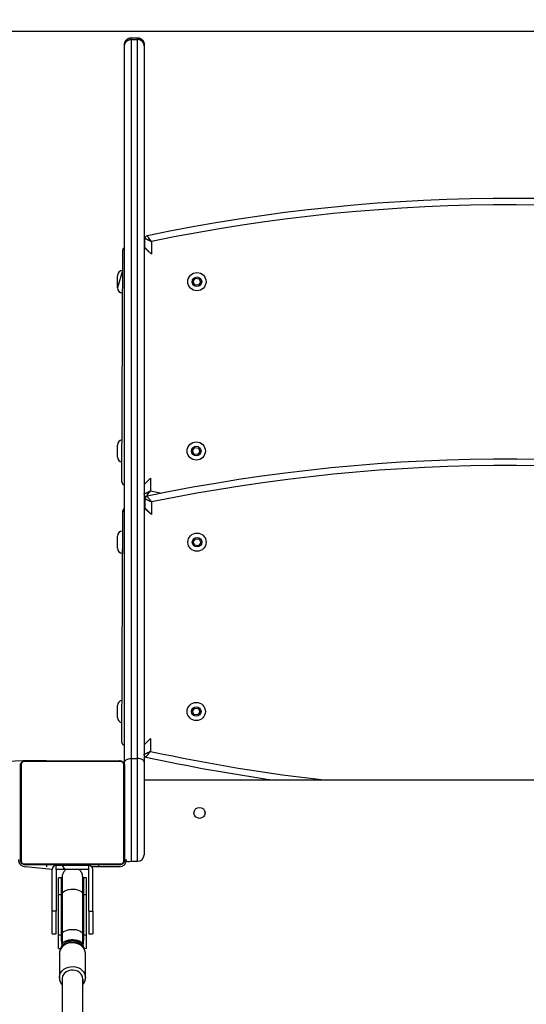
# Model space of a CAD drawing. Units: millimetres. Extents: x 64 to 1049, y 62 to 879.
# Drawn here: x 466 to 504, y 602 to 678 of the extents above; entities that cross this region are included whole.
import ezdxf

# ---------------------------------------------------------------- set-up
doc = ezdxf.new("R2010")
doc.units = ezdxf.units.MM
doc.header["$LTSCALE"] = 100
doc.header["$PDSIZE"] = -1
doc.layers.add('FORMAT', color=7, linetype='Continuous')
doc.dimstyles.new('ISO-25', dxfattribs={"dimtxt": 2.5, "dimasz": 2.5, "dimexe": 1.25, "dimexo": 0.625, "dimtad": 1, "dimtxsty": 'Standard', "dimcen": 2.5, "dimadec": 0, "dimazin": 0, "dimtfac": 1, "dimtmove": 0, "dimatfit": 3, "dimfxl": 1, "dimarcsym": 0})

# ---------------------------------------------------------------- blocks, each defined once
blk = doc.blocks.new('*D36')
at = {"color": 0, "lineweight": -2}
for p, q in [((498.734, 826.58), (79.106, 826.58)), ((84.106, 810.07), (84.106, 496.584)), ((84.106, 208.363), (84.106, 463.844)), ((498.665, 191.853), (79.106, 191.853))]:
    blk.add_line(p, q, dxfattribs=at)
at = {"color": 0}
for points in [[(86.858, 810.07), (81.354, 810.07), (84.106, 826.58)], [(81.354, 208.363), (86.858, 208.363), (84.106, 191.853)]]:
    blk.add_solid(points, dxfattribs=at)
at = {"layer": 'Defpoints', "color": 0}
for p in [(503.734, 826.58), (84.106, 191.853), (503.665, 191.853)]:
    blk.add_point(p, dxfattribs=at)
at = {"color": 0, "insert": (84.106, 480.214), "char_height": 17.5, "attachment_point": 5}
blk.add_mtext('635', dxfattribs=at)
blk = doc.blocks.new('*D39')
at = {"color": 0, "lineweight": -2}
for p, q in [((528.161, 677.062), (161.214, 677.062)), ((166.214, 660.552), (166.214, 550.48)), ((166.214, 407.668), (166.214, 517.74)), ((521.624, 391.158), (161.214, 391.158))]:
    blk.add_line(p, q, dxfattribs=at)
at = {"color": 0}
for points in [[(168.966, 660.552), (163.462, 660.552), (166.214, 677.062)], [(163.462, 407.668), (168.966, 407.668), (166.214, 391.158)]]:
    blk.add_solid(points, dxfattribs=at)
at = {"layer": 'Defpoints', "color": 0}
for p in [(533.161, 677.062), (166.214, 391.158), (526.624, 391.158)]:
    blk.add_point(p, dxfattribs=at)
at = {"color": 0, "insert": (166.214, 534.11), "char_height": 17.5, "attachment_point": 5}
blk.add_mtext('286', dxfattribs=at)

msp = doc.modelspace()

# ---------------------------------------------------------------- linework, layer by layer
at = {"color": 7, "linetype": 'Continuous', "lineweight": 25}
for p, q in [((473.665, 675.964), (473.665, 676.08)), ((473.665, 620.967), (473.665, 675.964)), ((474.165, 676.58), (474.165, 676.452)), ((474.165, 676.58), (474.665, 676.58)), ((474.165, 676.452), (474.165, 621.257)), ((474.165, 676.452), (474.665, 676.452)), ((474.665, 676.452), (474.665, 676.58)), ((474.665, 621.257), (474.665, 676.452)), ((475.165, 676.08), (475.165, 675.964)), ((475.165, 675.964), (475.165, 620.967)), ((475.226, 660.473), (475.229, 661.19)), ((475.728, 660.945), (475.724, 659.971)), ((473.455, 642.479), (473.525, 660.279)), ((475.165, 660.473), (475.226, 660.473)), ((475.226, 660.473), (475.724, 659.971)), ((473.515, 658.717), (473.515, 658.717)), ((473.115, 657.397), (473.115, 658.317)), ((478.929, 657.892), (479.103, 658.123)), ((479.043, 657.626), (478.929, 657.892)), ((479.103, 658.123), (479.389, 658.088)), ((479.503, 657.822), (479.329, 657.591)), ((479.389, 658.088), (479.503, 657.822)), ((479.329, 657.591), (479.043, 657.626)), ((473.115, 644.397), (473.115, 645.317)), ((478.878, 644.892), (479.052, 645.123)), ((478.991, 644.626), (478.878, 644.892)), ((479.052, 645.123), (479.338, 645.088)), ((479.338, 645.088), (479.451, 644.822)), ((479.278, 644.591), (478.991, 644.626)), ((479.451, 644.822), (479.278, 644.591)), ((475.165, 642.283), (475.657, 642.771)), ((475.657, 642.771), (475.653, 641.797)), ((473.665, 642.279), (473.655, 642.279)), ((475.239, 640.476), (475.242, 641.193)), ((475.309, 641.36), (475.309, 641.36)), ((475.165, 640.476), (475.239, 640.476)), ((475.239, 640.476), (475.736, 639.973)), ((475.741, 640.947), (475.736, 639.973)), ((473.454, 622.484), (473.538, 640.284)), ((473.115, 637.397), (473.115, 638.317)), ((473.515, 638.717), (473.515, 638.717)), ((478.94, 637.892), (479.113, 638.122)), ((479.113, 638.122), (479.4, 638.087)), ((479.4, 638.087), (479.513, 637.822)), ((479.053, 637.626), (478.94, 637.892)), ((479.339, 637.591), (479.053, 637.626)), ((479.513, 637.822), (479.339, 637.591)), ((473.515, 636.997), (473.515, 636.997)), ((473.115, 624.397), (473.115, 625.317)), ((478.878, 624.892), (479.052, 625.123)), ((478.991, 624.626), (478.878, 624.892)), ((479.278, 624.591), (478.991, 624.626)), ((479.052, 625.123), (479.338, 625.088)), ((479.451, 624.822), (479.278, 624.591)), ((479.338, 625.088), (479.451, 624.822)), ((473.653, 622.283), (473.653, 622.283)), ((475.165, 622.288), (475.655, 622.773)), ((475.655, 622.773), (475.65, 621.799)), ((465.665, 613.483), (465.665, 620.683)), ((465.734, 620.807), (465.734, 613.359)), ((473.389, 621.014), (465.941, 621.014)), ((466.065, 621.083), (473.265, 621.083)), ((473.596, 613.359), (473.596, 620.807)), ((473.665, 620.683), (473.665, 620.967)), ((473.665, 620.683), (473.665, 613.483)), ((474.165, 621.257), (474.165, 613.357)), ((474.165, 621.257), (474.665, 621.257)), ((474.665, 613.357), (474.665, 621.257)), ((475.165, 620.967), (475.165, 613.857)), ((532.164, 619.583), (475.165, 619.583)), ((465.665, 617.883), (465.615, 617.883)), ((479.815, 617.218), (479.815, 616.933)), ((465.615, 616.283), (465.665, 616.283)), ((465.941, 613.152), (473.389, 613.152)), ((473.815, 613.483), (473.815, 613.483)), ((474.165, 613.357), (474.665, 613.357)), ((473.265, 613.083), (466.065, 613.083)), ((468.105, 612.733), (466.065, 612.933)), ((467.665, 613.083), (467.665, 612.933)), ((468.105, 609.533), (468.105, 612.733)), ((468.405, 613.033), (468.415, 613.033)), ((468.405, 612.733), (468.405, 609.533)), ((468.405, 612.733), (468.415, 612.733)), ((468.415, 612.733), (468.415, 613.033)), ((470.915, 613.033), (468.415, 613.033)), ((470.915, 612.733), (468.415, 612.733)), ((468.865, 613.083), (468.865, 613.033)), ((470.465, 613.033), (470.465, 613.083)), ((470.915, 612.733), (470.915, 613.033)), ((470.925, 613.033), (470.915, 613.033)), ((470.925, 612.733), (470.915, 612.733)), ((470.925, 609.533), (470.925, 612.733)), ((473.265, 612.933), (471.148, 612.933)), ((471.225, 609.533), (471.225, 612.733)), ((471.665, 613.083), (471.665, 612.933)), ((468.815, 612.097), (468.59, 612.097)), ((468.59, 610.812), (468.59, 612.097)), ((468.815, 610.812), (468.815, 612.097)), ((470.74, 612.097), (470.515, 612.097)), ((470.515, 612.097), (470.515, 610.812)), ((470.74, 610.812), (470.74, 612.097)), ((468.59, 610.812), (468.815, 610.812)), ((468.59, 607.721), (468.59, 610.812)), ((468.815, 607.721), (468.815, 610.812)), ((468.865, 610.812), (468.865, 607.721)), ((470.465, 607.721), (470.465, 610.812)), ((470.515, 610.812), (470.515, 607.721)), ((470.515, 610.812), (470.74, 610.812)), ((470.74, 607.721), (470.74, 610.812)), ((468.405, 609.533), (468.105, 609.533)), ((468.105, 607.783), (468.105, 609.533)), ((468.405, 607.783), (468.405, 609.533)), ((470.925, 609.533), (470.925, 607.783)), ((470.925, 609.533), (471.225, 609.533)), ((471.225, 609.533), (471.225, 607.783)), ((468.105, 607.783), (468.405, 607.783)), ((468.59, 607.721), (468.815, 607.721)), ((468.59, 606.66), (468.59, 607.721)), ((468.865, 607.721), (468.873, 606.945)), ((470.465, 606.938), (470.465, 607.721)), ((470.515, 607.721), (470.74, 607.721)), ((470.74, 606.66), (470.74, 607.721)), ((470.925, 607.783), (471.225, 607.783)), ((468.59, 606.66), (468.783, 606.66)), ((468.865, 606.799), (468.865, 606.799)), ((470.465, 606.78), (470.465, 606.799)), ((470.512, 606.712), (470.74, 606.66)), ((468.665, 606.246), (468.665, 604.414)), ((470.665, 604.414), (470.665, 606.246)), ((468.665, 604.414), (468.666, 604.451)), ((468.865, 604.313), (468.865, 562.193)), ((470.465, 562.198), (470.465, 604.313))]:
    msp.add_line(p, q, dxfattribs=at)
at = {"color": 8, "linetype": 'Continuous', "lineweight": 25}
for p, q in [((473.525, 660.279), (473.525, 660.279)), ((475.724, 659.971), (475.165, 660.473)), ((473.515, 658.717), (473.115, 657.397)), ((475.165, 642.283), (475.657, 642.771)), ((473.455, 642.479), (473.455, 642.479)), ((473.655, 642.279), (473.665, 642.279)), ((475.653, 641.797), (476.514, 641.614)), ((475.736, 639.973), (475.165, 640.476)), ((473.538, 640.284), (473.665, 640.207)), ((473.515, 638.717), (473.515, 636.997)), ((473.454, 622.484), (473.454, 622.484)), ((473.653, 622.283), (473.665, 622.303)), ((475.165, 622.288), (475.655, 622.773)), ((470.465, 606.799), (470.438, 606.831)), ((470.465, 606.799), (470.465, 606.921))]:
    msp.add_line(p, q, dxfattribs=at)
at = {"color": 7, "linetype": 'Continuous', "lineweight": 25, "flags": 128}
for points in [[(473.665, 620.967), (473.674, 621.023), (473.703, 621.078), (473.749, 621.128), (473.811, 621.172), (473.887, 621.208), (473.973, 621.235), (474.067, 621.251), (474.165, 621.257)], [(475.165, 620.967), (475.155, 621.023), (475.127, 621.078), (475.081, 621.128), (475.018, 621.172), (474.943, 621.208), (474.856, 621.235), (474.762, 621.251), (474.665, 621.257)], [(468.865, 612.097), (468.833, 611.92), (468.815, 612.097)], [(470.515, 612.097), (470.496, 611.92), (470.465, 612.096)], [(468.893, 606.829), (468.866, 606.916), (468.875, 607.003), (468.919, 607.088), (468.998, 607.166), (469.106, 607.233), (469.24, 607.287), (469.393, 607.326), (469.558, 607.347), (469.728, 607.349), (469.895, 607.333), (470.052, 607.299), (470.191, 607.248), (470.307, 607.184), (470.393, 607.108), (470.447, 607.025), (470.465, 606.938)]]:
    msp.add_lwpolyline(points, dxfattribs=at)
at = {"color": 8, "linetype": 'Continuous', "lineweight": 25, "flags": 128}
for points in [[(468.865, 610.812), (468.87, 610.857), (468.907, 610.944), (468.979, 611.025), (469.084, 611.096), (469.216, 611.153), (469.369, 611.195), (469.535, 611.219), (469.708, 611.224), (469.879, 611.209), (470.04, 611.176), (470.183, 611.126), (470.302, 611.062), (470.391, 610.985), (470.446, 610.901), (470.465, 610.812), (470.465, 610.812)], [(468.815, 610.812), (468.833, 610.721), (468.865, 610.812)], [(470.465, 610.812), (470.496, 610.721), (470.515, 610.812)], [(468.865, 607.721), (468.88, 607.801), (468.93, 607.884), (469.013, 607.96), (469.125, 608.025), (469.261, 608.077), (469.415, 608.113), (469.58, 608.131), (469.749, 608.131), (469.914, 608.113), (470.068, 608.077), (470.204, 608.025), (470.316, 607.96), (470.399, 607.884), (470.45, 607.801), (470.465, 607.721)], [(470.665, 606.246), (470.647, 606.409), (470.593, 606.566), (470.506, 606.712), (470.389, 606.84), (470.245, 606.948), (470.08, 607.029), (469.901, 607.083), (469.712, 607.106), (469.523, 607.098), (469.338, 607.06), (469.165, 606.992), (469.01, 606.897), (468.879, 606.778), (468.776, 606.641), (468.705, 606.489), (468.669, 606.328), (468.665, 606.246)], [(468.865, 606.918), (468.87, 606.885), (468.865, 606.799)], [(468.666, 604.451), (468.669, 604.496), (468.705, 604.657), (468.776, 604.809), (468.879, 604.947), (469.01, 605.065), (469.165, 605.16), (469.338, 605.228), (469.523, 605.267), (469.712, 605.274), (469.901, 605.251), (470.08, 605.198), (470.245, 605.116), (470.389, 605.009), (470.506, 604.88), (470.593, 604.734), (470.647, 604.577), (470.665, 604.414)], [(470.465, 604.313), (470.446, 604.461), (470.391, 604.602), (470.302, 604.729), (470.183, 604.838), (470.04, 604.921), (469.879, 604.976), (469.708, 605), (469.535, 604.992), (469.369, 604.952), (469.216, 604.883), (469.084, 604.786), (468.979, 604.668), (468.907, 604.533), (468.87, 604.387), (468.865, 604.313)]]:
    msp.add_lwpolyline(points, dxfattribs=at)
at = {"color": 7, "linetype": 'Continuous', "lineweight": 25}
for centre, radius in [((479.216, 657.857), 0.7), ((479.216, 657.857), 0.365), ((479.165, 644.857), 0.7), ((479.165, 644.857), 0.365), ((479.226, 637.857), 0.7), ((479.226, 637.857), 0.365), ((479.165, 624.857), 0.7), ((479.165, 624.857), 0.365), ((479.414, 617.075), 0.425)]:
    msp.add_circle(centre, radius, dxfattribs=at)
for centre, radius, start, end in [((503.206, 528.277), 135.983, 77.74469, 101.8044), ((503.206, 528.277), 135.483, 77.84736, 101.70168), ((475.429, 661.189), 0.2, 101.84678, 179.77427), ((473.725, 660.279), 0.2, 107.65237, 179.77452), ((473.515, 658.317), 0.4, 90, 180), ((473.515, 657.397), 0.4, 180, 270), ((473.515, 645.317), 0.4, 96.7003, 180), ((473.515, 644.397), 0.4, 180, 262.32601), ((503.114, 508.258), 135.983, 77.6996, 101.75931), ((503.114, 508.258), 135.483, 77.80226, 101.65659), ((473.655, 642.479), 0.2, 179.77452, 269.77452), ((475.352, 641.555), 0.2, 179.77477, 257.69863), ((475.442, 641.192), 0.2, 101.80168, 179.72918), ((473.738, 640.283), 0.2, 111.34189, 179.72942), ((473.515, 638.317), 0.4, 90, 180), ((473.515, 637.397), 0.4, 180, 270), ((473.515, 625.317), 0.4, 96.60576, 180), ((473.515, 624.397), 0.4, 180, 262.22584), ((473.654, 622.483), 0.2, 179.72942, 269.72942), ((475.349, 621.558), 0.2, 179.72968, 257.65353), ((465.819, 620.678), 0.154, 123.50657, 178.38422), ((466.069, 620.929), 0.154, 91.61578, 146.49343), ((473.26, 620.929), 0.154, 33.50657, 88.38422), ((473.511, 620.678), 0.154, 1.61578, 56.49343), ((504.276, 754.183), 135.943, 257.69592, 261.94003), ((466.065, 613.483), 0.55, 180, 270), ((465.819, 613.487), 0.154, 181.61578, 236.49343), ((466.069, 613.237), 0.154, 213.50657, 268.38422), ((473.265, 613.483), 0.55, 270, 0), ((473.26, 613.237), 0.154, 271.61578, 326.49343), ((473.511, 613.487), 0.154, 303.50657, 358.38422), ((474.02, 613.835), 0.5, 224.79454, 286.87964), ((474.665, 613.857), 0.5, 270, 0), ((468.405, 612.733), 0.3, 90, 180), ((470.925, 612.733), 0.3, 0, 90), ((470.234, 606.94), 0.231, 331.26937, 359.47122)]:
    msp.add_arc(centre, radius, start, end, dxfattribs=at)
at = {"color": 8, "linetype": 'Continuous', "lineweight": 25}
for centre, radius, start, end in [((504.276, 754.183), 135.443, 257.79867, 263.60467), ((469.074, 607.726), 0.259, 181.12188, 216.21193), ((470.49, 607.979), 0.259, 264.46317, 275.53683)]:
    msp.add_arc(centre, radius, start, end, dxfattribs=at)
at = {"color": 7, "linetype": 'Continuous', "lineweight": 25}
for points, knots in [([(473.665, 676.08), (473.665, 676.092), (473.666, 676.117), (473.67, 676.154), (473.677, 676.191), (473.687, 676.229), (473.7, 676.267), (473.718, 676.305), (473.738, 676.342), (473.762, 676.377), (473.789, 676.41), (473.818, 676.441), (473.849, 676.469), (473.883, 676.494), (473.919, 676.516), (473.956, 676.535), (473.996, 676.551), (474.033, 676.563), (474.068, 676.571), (474.1, 676.576), (474.132, 676.579), (474.154, 676.58), (474.165, 676.58)], [0, 0, 0, 0, 0.047027, 0.094312, 0.142404, 0.190774, 0.243541, 0.296675, 0.350964, 0.405654, 0.458408, 0.511529, 0.565806, 0.620482, 0.67322, 0.726324, 0.780583, 0.835242, 0.876001, 0.916928, 0.958376, 1, 1, 1, 1]), ([(473.665, 675.964), (473.665, 675.967), (473.665, 675.987), (473.668, 676.023), (473.676, 676.068), (473.687, 676.11), (473.701, 676.149), (473.719, 676.187), (473.74, 676.222), (473.764, 676.256), (473.79, 676.288), (473.82, 676.318), (473.852, 676.345), (473.886, 676.369), (473.922, 676.391), (473.959, 676.409), (474.012, 676.43), (474.066, 676.443), (474.122, 676.451), (474.151, 676.451), (474.165, 676.452)], [0, 0, 0, 0, 0.012585, 0.076432, 0.140933, 0.193681, 0.246795, 0.301064, 0.355732, 0.408477, 0.461589, 0.515856, 0.570521, 0.623457, 0.676762, 0.730642, 0.785306, 0.89107, 0.945335, 1, 1, 1, 1]), ([(474.665, 676.58), (474.673, 676.58), (474.695, 676.58), (474.73, 676.576), (474.772, 676.569), (474.813, 676.558), (474.853, 676.544), (474.891, 676.527), (474.928, 676.506), (474.963, 676.482), (474.996, 676.456), (475.026, 676.427), (475.054, 676.395), (475.079, 676.361), (475.101, 676.325), (475.12, 676.288), (475.136, 676.249), (475.149, 676.208), (475.158, 676.166), (475.164, 676.123), (475.164, 676.094), (475.165, 676.08)], [0, 0, 0, 0, 0.030762, 0.083481, 0.136565, 0.190804, 0.245442, 0.298162, 0.351248, 0.405487, 0.460126, 0.512855, 0.565951, 0.620201, 0.674849, 0.727594, 0.780706, 0.834971, 0.889636, 0.944611, 1, 1, 1, 1]), ([(475.165, 675.964), (475.165, 675.967), (475.165, 675.987), (475.162, 676.023), (475.154, 676.068), (475.142, 676.11), (475.128, 676.149), (475.11, 676.187), (475.09, 676.222), (475.066, 676.256), (475.039, 676.288), (475.01, 676.318), (474.978, 676.345), (474.944, 676.369), (474.908, 676.391), (474.87, 676.409), (474.818, 676.43), (474.763, 676.443), (474.708, 676.451), (474.679, 676.451), (474.665, 676.452)], [0, 0, 0, 0, 0.012585, 0.076432, 0.140933, 0.193681, 0.246795, 0.301064, 0.355732, 0.408477, 0.461589, 0.515856, 0.570521, 0.623457, 0.676762, 0.730642, 0.785306, 0.89107, 0.945335, 1, 1, 1, 1]), ([(475.229, 661.19), (475.229, 661.19), (475.23, 661.189), (475.234, 661.187), (475.24, 661.184), (475.248, 661.18), (475.259, 661.175), (475.271, 661.169), (475.286, 661.162), (475.302, 661.154), (475.321, 661.145), (475.341, 661.135), (475.363, 661.124), (475.39, 661.11), (475.423, 661.095), (475.461, 661.076), (475.502, 661.056), (475.546, 661.034), (475.594, 661.011), (475.641, 660.987), (475.68, 660.968), (475.705, 660.956), (475.717, 660.95), (475.723, 660.947), (475.725, 660.946), (475.727, 660.945), (475.727, 660.945), (475.728, 660.945), (475.728, 660.945)], [0, 0, 0, 0, 0.0418451, 0.0839414, 0.1268167, 0.1699556, 0.2105808, 0.2514193, 0.2929034, 0.3346001, 0.3767263, 0.4190582, 0.4620056, 0.5051531, 0.5650927, 0.6255289, 0.6874727, 0.7499104, 0.8176423, 0.885971, 0.9458963, 0.9741318, 0.9876105, 0.9940638, 0.9971555, 0.9980784, 0.9982716, 1, 1, 1, 1]), ([(475.728, 660.945), (475.728, 660.945), (475.728, 660.945), (475.727, 660.946), (475.726, 660.947), (475.725, 660.949), (475.721, 660.954), (475.713, 660.965), (475.695, 660.987), (475.658, 661.036), (475.585, 661.13), (475.502, 661.237), (475.436, 661.323), (475.396, 661.375), (475.391, 661.381), (475.388, 661.385)], [0, 0, 0, 0, 0.001734, 0.001927, 0.002856, 0.005959, 0.012437, 0.025966, 0.054303, 0.114426, 0.250701, 0.49499, 0.665565, 0.830179, 1, 1, 1, 1]), ([(475.152, 641.556), (475.152, 641.556), (475.153, 641.556), (475.156, 641.558), (475.162, 641.561), (475.171, 641.565), (475.182, 641.57), (475.194, 641.576), (475.209, 641.583), (475.225, 641.591), (475.244, 641.6), (475.264, 641.61), (475.287, 641.621), (475.314, 641.634), (475.346, 641.649), (475.385, 641.668), (475.426, 641.688), (475.47, 641.709), (475.518, 641.732), (475.566, 641.755), (475.604, 641.774), (475.63, 641.786), (475.642, 641.792), (475.647, 641.794), (475.65, 641.796), (475.651, 641.796), (475.652, 641.796), (475.652, 641.797), (475.653, 641.797)], [0, 0, 0, 0, 0.041846, 0.083943, 0.12682, 0.16996, 0.210586, 0.251425, 0.292911, 0.334608, 0.376736, 0.419068, 0.462017, 0.505166, 0.565105, 0.625541, 0.687484, 0.749921, 0.817649, 0.885974, 0.945897, 0.974132, 0.98761, 0.994064, 0.997155, 0.998078, 0.998272, 1, 1, 1, 1]), ([(475.242, 641.193), (475.242, 641.193), (475.243, 641.192), (475.246, 641.19), (475.253, 641.187), (475.261, 641.183), (475.272, 641.178), (475.284, 641.172), (475.298, 641.165), (475.315, 641.157), (475.334, 641.148), (475.354, 641.138), (475.376, 641.127), (475.403, 641.113), (475.436, 641.097), (475.474, 641.079), (475.515, 641.058), (475.559, 641.037), (475.606, 641.013), (475.654, 640.99), (475.693, 640.971), (475.718, 640.959), (475.73, 640.953), (475.736, 640.95), (475.738, 640.949), (475.739, 640.948), (475.74, 640.948), (475.74, 640.947), (475.741, 640.947)], [0, 0, 0, 0, 0.041845, 0.083941, 0.126817, 0.169956, 0.210581, 0.251419, 0.292903, 0.3346, 0.376726, 0.419058, 0.462006, 0.505153, 0.565093, 0.625529, 0.687473, 0.74991, 0.817642, 0.885971, 0.945896, 0.974132, 0.987611, 0.994064, 0.997155, 0.998078, 0.998272, 1, 1, 1, 1]), ([(475.309, 641.36), (475.312, 641.363), (475.317, 641.37), (475.357, 641.421), (475.424, 641.506), (475.509, 641.613), (475.582, 641.706), (475.62, 641.755), (475.637, 641.777), (475.645, 641.787), (475.649, 641.792), (475.651, 641.794), (475.652, 641.795), (475.652, 641.796), (475.652, 641.796), (475.653, 641.797)], [0, 0, 0, 0, 0.169825, 0.334443, 0.505022, 0.74931, 0.885577, 0.945698, 0.974034, 0.987563, 0.994041, 0.997144, 0.998073, 0.998266, 1, 1, 1, 1]), ([(475.741, 640.947), (475.74, 640.948), (475.74, 640.948), (475.74, 640.949), (475.739, 640.95), (475.737, 640.952), (475.733, 640.957), (475.725, 640.967), (475.708, 640.99), (475.67, 641.039), (475.598, 641.132), (475.515, 641.24), (475.449, 641.326), (475.409, 641.377), (475.404, 641.384), (475.401, 641.387)], [0, 0, 0, 0, 0.001734, 0.001927, 0.002856, 0.005959, 0.012437, 0.025966, 0.054303, 0.114426, 0.250701, 0.49499, 0.665565, 0.830179, 1, 1, 1, 1]), ([(475.149, 621.559), (475.149, 621.559), (475.15, 621.559), (475.154, 621.561), (475.16, 621.564), (475.168, 621.568), (475.179, 621.573), (475.191, 621.579), (475.206, 621.586), (475.223, 621.594), (475.241, 621.603), (475.262, 621.613), (475.284, 621.624), (475.311, 621.637), (475.344, 621.652), (475.382, 621.671), (475.423, 621.69), (475.468, 621.712), (475.515, 621.735), (475.563, 621.758), (475.602, 621.776), (475.627, 621.788), (475.639, 621.794), (475.645, 621.797), (475.648, 621.798), (475.649, 621.799), (475.649, 621.799), (475.65, 621.799), (475.65, 621.799)], [0, 0, 0, 0, 0.041846, 0.083943, 0.12682, 0.16996, 0.210586, 0.251425, 0.292911, 0.334608, 0.376736, 0.419068, 0.462017, 0.505166, 0.565105, 0.625541, 0.687484, 0.749921, 0.817649, 0.885974, 0.945897, 0.974132, 0.98761, 0.994064, 0.997155, 0.998078, 0.998272, 1, 1, 1, 1]), ([(475.306, 621.363), (475.309, 621.366), (475.315, 621.373), (475.355, 621.424), (475.422, 621.509), (475.506, 621.616), (475.579, 621.709), (475.617, 621.757), (475.635, 621.779), (475.643, 621.79), (475.647, 621.795), (475.649, 621.797), (475.649, 621.798), (475.65, 621.799), (475.65, 621.799), (475.65, 621.799)], [0, 0, 0, 0, 0.169825, 0.334443, 0.505022, 0.74931, 0.885577, 0.945698, 0.974034, 0.987563, 0.994041, 0.997144, 0.998073, 0.998266, 1, 1, 1, 1]), ([(465.665, 620.683), (465.665, 620.696), (465.666, 620.723), (465.673, 620.765), (465.685, 620.81), (465.701, 620.851), (465.72, 620.887), (465.738, 620.915), (465.757, 620.939), (465.777, 620.961), (465.798, 620.981), (465.822, 621.001), (465.85, 621.021), (465.88, 621.038), (465.909, 621.052), (465.95, 621.067), (466.003, 621.08), (466.044, 621.082), (466.065, 621.083)], [0, 0, 0, 0, 0.0711402, 0.1429854, 0.2204833, 0.2995055, 0.352038, 0.4053026, 0.4471853, 0.4895204, 0.5317341, 0.5744263, 0.62824, 0.682922, 0.7312852, 0.7801094, 0.8884336, 1, 1, 1, 1]), ([(465.941, 621.014), (465.931, 621.013), (465.91, 621.013), (465.883, 621.006), (465.861, 620.998), (465.846, 620.991), (465.83, 620.982), (465.816, 620.972), (465.803, 620.961), (465.792, 620.951), (465.782, 620.939), (465.772, 620.927), (465.762, 620.912), (465.752, 620.893), (465.744, 620.872), (465.738, 620.849), (465.734, 620.827), (465.734, 620.814), (465.734, 620.807)], [0, 0, 0, 0, 0.121369, 0.245015, 0.292669, 0.34085, 0.388581, 0.43768, 0.472692, 0.508695, 0.543721, 0.579719, 0.627112, 0.675835, 0.755324, 0.836807, 0.918091, 1, 1, 1, 1]), ([(473.265, 621.083), (473.278, 621.082), (473.305, 621.082), (473.347, 621.075), (473.392, 621.063), (473.433, 621.046), (473.469, 621.027), (473.497, 621.009), (473.521, 620.99), (473.543, 620.971), (473.563, 620.95), (473.583, 620.926), (473.603, 620.898), (473.62, 620.868), (473.634, 620.838), (473.649, 620.798), (473.662, 620.745), (473.664, 620.704), (473.665, 620.683)], [0, 0, 0, 0, 0.07114, 0.142985, 0.220483, 0.299505, 0.352038, 0.405303, 0.447185, 0.48952, 0.531734, 0.574426, 0.62824, 0.682922, 0.731285, 0.780109, 0.888434, 1, 1, 1, 1]), ([(473.596, 620.807), (473.596, 620.812), (473.596, 620.822), (473.594, 620.838), (473.591, 620.852), (473.588, 620.863), (473.585, 620.874), (473.581, 620.884), (473.577, 620.894), (473.572, 620.904), (473.566, 620.915), (473.559, 620.925), (473.553, 620.934), (473.544, 620.944), (473.534, 620.955), (473.522, 620.966), (473.509, 620.976), (473.497, 620.984), (473.486, 620.99), (473.477, 620.994), (473.466, 620.999), (473.454, 621.003), (473.443, 621.007), (473.431, 621.01), (473.42, 621.012), (473.409, 621.013), (473.399, 621.014), (473.392, 621.014), (473.389, 621.014)], [0, 0, 0, 0, 0.060585, 0.1213685, 0.1830001, 0.2140134, 0.2451003, 0.2927336, 0.3167813, 0.3409152, 0.3886259, 0.4130802, 0.4377627, 0.4640366, 0.5087274, 0.5437381, 0.5797203, 0.62726, 0.6513924, 0.6758249, 0.7154308, 0.7553539, 0.7960131, 0.8368417, 0.8774303, 0.9181125, 0.9590264, 1, 1, 1, 1]), ([(466.065, 613.083), (466.052, 613.083), (466.025, 613.084), (465.982, 613.091), (465.937, 613.103), (465.896, 613.119), (465.861, 613.138), (465.833, 613.156), (465.808, 613.175), (465.787, 613.195), (465.767, 613.216), (465.746, 613.24), (465.727, 613.268), (465.71, 613.298), (465.696, 613.327), (465.681, 613.368), (465.668, 613.421), (465.666, 613.462), (465.665, 613.483)], [0, 0, 0, 0, 0.0711402, 0.1429854, 0.2204833, 0.2995055, 0.352038, 0.4053026, 0.4471853, 0.4895204, 0.5317341, 0.5744263, 0.62824, 0.682922, 0.7312852, 0.7801094, 0.8884336, 1, 1, 1, 1]), ([(465.734, 613.359), (465.734, 613.354), (465.734, 613.344), (465.736, 613.328), (465.739, 613.314), (465.742, 613.302), (465.745, 613.292), (465.75, 613.279), (465.757, 613.264), (465.764, 613.251), (465.771, 613.24), (465.779, 613.23), (465.788, 613.219), (465.798, 613.209), (465.808, 613.2), (465.818, 613.192), (465.828, 613.185), (465.835, 613.18), (465.843, 613.176), (465.853, 613.171), (465.863, 613.167), (465.875, 613.162), (465.887, 613.159), (465.899, 613.156), (465.91, 613.154), (465.92, 613.153), (465.931, 613.152), (465.937, 613.152), (465.941, 613.152)], [0, 0, 0, 0, 0.060584, 0.121366, 0.182997, 0.214009, 0.245096, 0.292728, 0.340887, 0.388818, 0.41305, 0.437732, 0.484804, 0.50869, 0.5437, 0.579682, 0.603378, 0.627267, 0.651399, 0.675831, 0.715436, 0.755358, 0.796017, 0.836845, 0.877433, 0.918114, 0.959027, 1, 1, 1, 1]), ([(473.665, 613.483), (473.664, 613.47), (473.664, 613.443), (473.657, 613.4), (473.645, 613.355), (473.628, 613.314), (473.609, 613.279), (473.591, 613.251), (473.572, 613.226), (473.553, 613.205), (473.532, 613.185), (473.508, 613.164), (473.48, 613.145), (473.45, 613.128), (473.42, 613.114), (473.38, 613.099), (473.327, 613.086), (473.286, 613.084), (473.265, 613.083)], [0, 0, 0, 0, 0.07114, 0.142985, 0.220483, 0.299505, 0.352038, 0.405303, 0.447185, 0.48952, 0.531734, 0.574426, 0.62824, 0.682922, 0.731285, 0.780109, 0.888434, 1, 1, 1, 1]), ([(473.389, 613.152), (473.399, 613.152), (473.419, 613.153), (473.447, 613.159), (473.469, 613.168), (473.484, 613.175), (473.5, 613.183), (473.514, 613.194), (473.527, 613.204), (473.538, 613.215), (473.548, 613.226), (473.558, 613.239), (473.567, 613.254), (473.577, 613.272), (473.586, 613.294), (473.592, 613.317), (473.595, 613.338), (473.596, 613.352), (473.596, 613.359)], [0, 0, 0, 0, 0.121369, 0.245015, 0.292669, 0.34085, 0.388581, 0.43768, 0.472692, 0.508695, 0.543721, 0.579719, 0.627112, 0.675835, 0.755324, 0.836807, 0.918091, 1, 1, 1, 1]), ([(468.865, 613.033), (469.134, 612.692), (469.037, 612.608), (468.937, 612.444), (468.875, 612.27), (468.868, 612.153), (468.865, 612.097)], [0, 0, 0, 0, 0.255167, 0.520939, 0.771643, 1, 1, 1, 1]), ([(470.465, 612.096), (470.453, 612.195), (470.43, 612.396), (470.295, 612.623), (470.169, 612.706), (470.13, 612.733)], [0, 0, 0, 0, 0.395871, 0.809788, 1, 1, 1, 1]), ([(468.865, 612.097), (468.865, 612.092), (468.865, 612.085), (468.865, 612.018), (468.865, 611.911), (468.865, 611.762), (468.865, 611.575), (468.865, 611.352), (468.865, 611.099), (468.865, 610.908), (468.865, 610.812)], [0, 0, 0, 0, 0.120657, 0.246311, 0.371965, 0.497599, 0.623223, 0.748835, 0.874436, 1, 1, 1, 1]), ([(470.465, 610.812), (470.465, 610.908), (470.465, 611.099), (470.465, 611.352), (470.465, 611.575), (470.465, 611.762), (470.465, 611.911), (470.465, 612.018), (470.465, 612.085), (470.465, 612.092), (470.465, 612.096)], [0, 0, 0, 0, 0.125564, 0.251165, 0.376777, 0.502401, 0.628035, 0.753689, 0.879343, 1, 1, 1, 1]), ([(470.665, 606.246), (470.664, 606.278), (470.661, 606.363), (470.629, 606.498), (470.565, 606.645), (470.472, 606.779), (470.354, 606.897), (470.214, 606.995), (470.057, 607.069), (469.887, 607.118), (469.709, 607.139), (469.529, 607.132), (469.353, 607.096), (469.187, 607.033), (469.036, 606.944), (468.905, 606.832), (468.799, 606.701), (468.721, 606.555), (468.676, 606.4), (468.659, 606.277), (468.668, 606.209), (468.665, 606.246)], [0, 0, 0, 0, 0.033134, 0.087784, 0.142452, 0.197321, 0.252544, 0.308168, 0.364161, 0.420447, 0.476949, 0.533609, 0.590383, 0.647222, 0.704059, 0.760785, 0.817254, 0.873321, 0.928896, 0.984004, 1, 1, 1, 1]), ([(468.873, 606.945), (468.857, 607.132), (468.828, 607.213), (468.818, 607.383), (468.814, 607.57), (468.815, 607.677), (468.815, 607.721)], [0, 0, 0, 0, 0.126532, 0.434837, 0.771051, 1, 1, 1, 1]), ([(468.893, 606.829), (468.9, 606.848), (468.913, 606.885), (468.944, 606.945), (468.99, 607.01), (469.056, 607.077), (469.142, 607.138), (469.238, 607.187), (469.342, 607.225), (469.446, 607.25), (469.559, 607.266), (469.671, 607.271), (469.781, 607.265), (469.882, 607.25), (469.979, 607.227), (470.07, 607.196), (470.154, 607.157), (470.241, 607.103), (470.322, 607.032), (470.379, 606.956), (470.416, 606.888), (470.43, 606.849), (470.436, 606.829)], [0, 0, 0, 0, 0.043815, 0.087832, 0.145221, 0.203459, 0.260926, 0.319997, 0.365341, 0.411918, 0.457306, 0.504272, 0.545796, 0.588535, 0.630099, 0.672668, 0.718485, 0.765256, 0.835533, 0.907799, 0.953769, 1, 1, 1, 1]), ([(470.515, 607.721), (470.515, 607.65), (470.514, 607.509), (470.512, 607.285), (470.479, 607.16), (470.465, 606.938)], [0, 0, 0, 0, 0.363328, 0.726923, 1, 1, 1, 1]), ([(468.783, 606.66), (468.82, 606.74), (468.823, 606.791), (468.855, 606.891), (468.873, 606.945)], [0, 0, 0, 0, 0.448353, 1, 1, 1, 1]), ([(468.865, 606.918), (468.865, 606.896), (468.865, 606.825), (468.865, 606.81), (468.865, 606.799)], [0, 0, 0, 0, 0.305858, 1, 1, 1, 1]), ([(470.465, 606.799), (470.465, 606.809), (470.465, 606.826), (470.465, 606.894), (470.465, 606.921)], [0, 0, 0, 0, 0.609829, 1, 1, 1, 1]), ([(470.465, 606.921), (470.473, 606.902), (470.49, 606.853), (470.503, 606.791), (470.51, 606.742), (470.512, 606.721), (470.512, 606.712)], [0, 0, 0, 0, 0.270191, 0.536142, 0.808619, 1, 1, 1, 1]), ([(468.666, 604.451), (468.667, 604.438), (468.66, 604.37), (468.678, 604.249), (468.725, 604.097), (468.789, 603.974), (468.845, 603.91), (468.865, 603.886)], [0, 0, 0, 0, 0.075163, 0.334874, 0.593949, 0.853397, 1, 1, 1, 1]), ([(470.465, 604.313), (470.467, 603.884), (470.509, 603.925), (470.567, 604.024), (470.633, 604.173), (470.661, 604.306), (470.664, 604.387), (470.665, 604.414)], [0, 0, 0, 0, 0.013499, 0.296828, 0.577878, 0.856428, 1, 1, 1, 1])]:
    msp.add_open_spline(points, degree=3, knots=knots, dxfattribs=at)
at = {"layer": 'FORMAT'}
msp.add_line((473.389, 621.014), (467.665, 621.083), dxfattribs=at)
msp.add_arc((467.665, 551.083), 70, 90, 180, dxfattribs=at)

# ---------------------------------------------------------------- dimensions: what is measured, and where the dimension line sits
dim = msp.add_linear_dim(base=(84.106, 191.853), p1=(503.734, 826.58), p2=(503.665, 191.853), angle=270, dimstyle='ISO-25', override={"dimscale": 0.5, "dimtxt": 35, "dimasz": 33.02, "dimexe": 10, "dimexo": 10, "dimgap": 15.24, "dimtih": 1, "dimtoh": 1, "dimdec": 0, "dimlfac": 1, "dimzin": 1, "dimadec": 2, "dimtzin": 1})
dim.commit()
dim.dimension.update_dxf_attribs({"geometry": '*D36', "text_midpoint": (84.106, 480.214), "dimtype": 160})
dim = msp.add_linear_dim(base=(166.214, 391.158), p1=(533.161, 677.062), p2=(526.624, 391.158), angle=270, dimstyle='ISO-25', override={"dimscale": 0.5, "dimtxt": 35, "dimasz": 33.02, "dimexe": 10, "dimexo": 10, "dimgap": 15.24, "dimtih": 1, "dimtoh": 1, "dimdec": 0, "dimlfac": 1, "dimzin": 1, "dimadec": 2, "dimtzin": 1})
dim.commit()
dim.dimension.update_dxf_attribs({"geometry": '*D39', "text_midpoint": (166.214, 534.11)})

doc.saveas('drawing.dxf')
